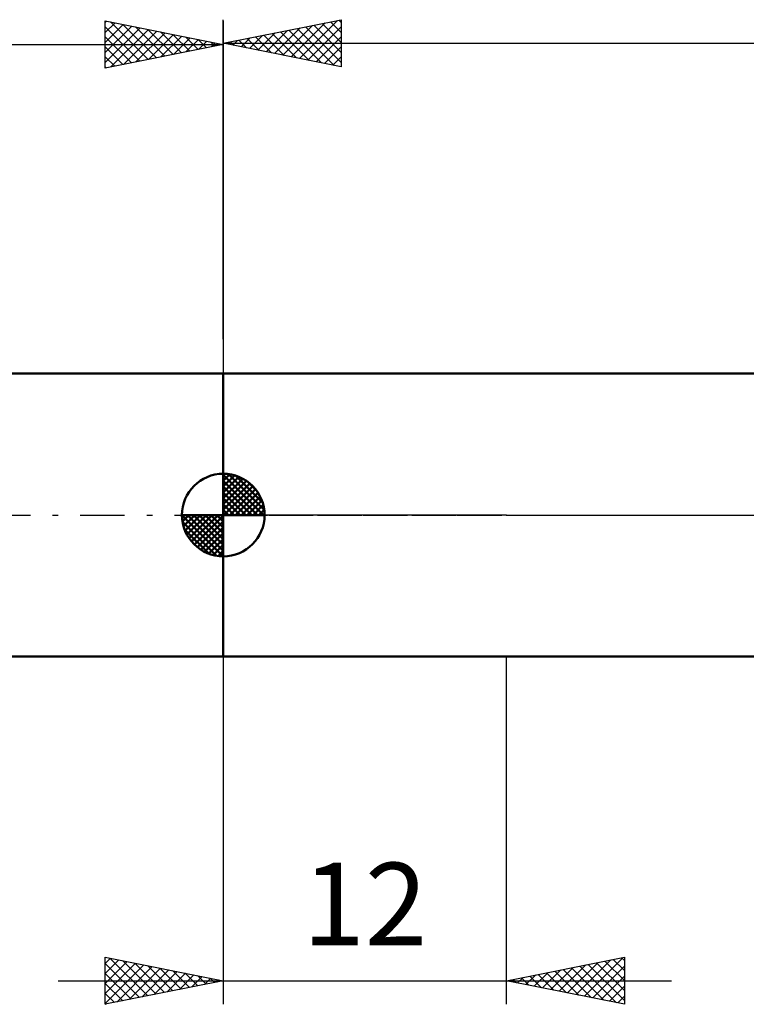
# Model space of a CAD drawing. Units: millimetres. Extents: x -27 to 136, y -36 to 43.
# Drawn here: x 39 to 70, y -21 to 21 of the extents above; entities that cross this region are included whole.
import ezdxf
from ezdxf.enums import TextEntityAlignment as Align

# ---------------------------------------------------------------- set-up
doc = ezdxf.new("R2010")
doc.units = ezdxf.units.MM
doc.header["$LTSCALE"] = 4.7
doc.linetypes.add('LONGDASH_DASH', pattern=[0.85, 0.4, -0.2, 0.05, -0.2])
for name, color, linetype in [('1', 4, 'CONTINUOUS'), ('2', 7, 'CONTINUOUS'), ('4', 2, 'LONGDASH_DASH'), ('NOCUT', 7, 'CONTINUOUS'), ('SK1', 4, 'CONTINUOUS'), ('SK2', 7, 'CONTINUOUS'), ('SK4', 2, 'LONGDASH_DASH')]:
    doc.layers.add(name, color=color, linetype=linetype)
doc.styles.get("Standard").update_dxf_attribs({"font": 'Monospac821 BT'})

msp = doc.modelspace()

# ---------------------------------------------------------------- linework, layer by layer
at = {"layer": '1', "color": 4, "linetype": 'CONTINUOUS', "lineweight": 50}
for p, q in [((48, 6), (77.625, 6)), ((48, -6), (48, 6)), ((48, -6), (77.625, -6))]:
    msp.add_line(p, q, dxfattribs=at)
at = {"layer": '2', "color": 7, "linetype": 'CONTINUOUS', "lineweight": 25}
for p, q in [((48, 7.45), (48, 21)), ((48, 20), (53, 21)), ((51.232, 19.354), (52.847, 20.969)), ((52.547, 20.909), (53, 20.456)), ((52.9, 20.98), (53, 20.88)), ((53, 21), (53, 19)), ((49.817, 19.637), (50.726, 20.545)), ((50.171, 19.566), (51.256, 20.651)), ((50.425, 20.485), (51.638, 19.272)), ((50.525, 19.495), (51.787, 20.757)), ((50.779, 20.556), (52.168, 19.166)), ((50.878, 19.424), (52.317, 20.863)), ((51.132, 20.626), (52.698, 19.06)), ((51.486, 20.697), (53, 19.183)), ((51.585, 19.283), (53, 20.698)), ((51.839, 20.768), (53, 19.607)), ((52.193, 20.839), (53, 20.032)), ((48.304, 20.061), (48.456, 19.909)), ((48.403, 19.919), (48.605, 20.121)), ((48.657, 20.131), (48.986, 19.803)), ((48.757, 19.849), (49.135, 20.227)), ((49.011, 20.202), (49.517, 19.697)), ((49.11, 19.778), (49.665, 20.333)), ((49.365, 20.273), (50.047, 19.591)), ((49.464, 19.707), (50.196, 20.439)), ((49.718, 20.344), (50.577, 19.485)), ((50.072, 20.414), (51.107, 19.379)), ((51.939, 19.212), (53, 20.274)), ((48, 20), (100, 20)), ((53, 19), (48, 20)), ((48.05, 19.99), (48.074, 20.015)), ((52.292, 19.142), (53, 19.849)), ((52.646, 19.071), (53, 19.425)), ((52.999, 19), (53, 19.001)), ((48, -6), (48, -20.74)), ((60, -20.74), (60, -6)), ((43, -20.74), (43, -18.74)), ((43, -18.74), (48, -19.74)), ((43.196, -18.779), (44.797, -20.381)), ((60, -19.74), (65, -18.74)), ((63.303, -20.401), (64.955, -18.749)), ((64.878, -18.765), (65, -18.887)), ((65, -18.74), (65, -20.74)), ((43, -19.008), (43.223, -18.785)), ((43, -19.432), (43.576, -18.855)), ((43, -19.856), (43.93, -18.926)), ((43, -20.28), (44.284, -18.997)), ((43, -19.008), (44.444, -20.451)), ((43, -20.705), (44.637, -19.068)), ((43.486, -20.643), (44.991, -19.138)), ((43.726, -18.885), (45.151, -20.31)), ((44.257, -18.991), (45.504, -20.239)), ((44.787, -19.097), (45.858, -20.169)), ((61.889, -20.118), (62.833, -19.173)), ((62.243, -20.189), (63.364, -19.067)), ((62.596, -20.259), (63.894, -18.961)), ((62.756, -19.189), (64.134, -20.567)), ((62.95, -20.33), (64.424, -18.855)), ((63.11, -19.118), (64.665, -20.673)), ((63.463, -19.047), (65, -20.584)), ((63.657, -20.471), (65, -19.128)), ((63.817, -18.977), (65, -20.16)), ((64.17, -18.906), (65, -19.736)), ((64.524, -18.835), (65, -19.311)), ((43, -19.432), (44.09, -20.522)), ((44.016, -20.537), (45.344, -19.209)), ((44.547, -20.431), (45.698, -19.28)), ((45.077, -20.325), (46.051, -19.35)), ((45.317, -19.204), (46.212, -20.098)), ((45.607, -20.219), (46.405, -19.421)), ((45.848, -19.31), (46.565, -20.027)), ((46.138, -20.113), (46.758, -19.492)), ((46.378, -19.416), (46.919, -19.956)), ((46.668, -20.006), (47.112, -19.563)), ((46.908, -19.522), (47.272, -19.886)), ((60.475, -19.835), (60.712, -19.598)), ((60.635, -19.613), (60.952, -19.931)), ((60.828, -19.906), (61.242, -19.492)), ((60.989, -19.542), (61.483, -20.037)), ((61.182, -19.976), (61.773, -19.386)), ((61.342, -19.472), (62.013, -20.143)), ((61.535, -20.047), (62.303, -19.279)), ((61.696, -19.401), (62.543, -20.249)), ((62.049, -19.33), (63.074, -20.355)), ((62.403, -19.26), (63.604, -20.461)), ((64.01, -20.542), (65, -19.552)), ((41, -19.74), (67, -19.74)), ((48, -19.74), (43, -20.74)), ((43, -19.856), (43.737, -20.593)), ((47.198, -19.9), (47.466, -19.633)), ((47.439, -19.628), (47.626, -19.815)), ((47.729, -19.794), (47.819, -19.704)), ((47.969, -19.734), (47.979, -19.744)), ((65, -20.74), (60, -19.74)), ((60.121, -19.764), (60.182, -19.704)), ((60.281, -19.684), (60.422, -19.825)), ((64.364, -20.613), (65, -19.977)), ((43, -20.28), (43.383, -20.663)), ((64.717, -20.684), (65, -20.401)), ((43, -20.705), (43.03, -20.734))]:
    msp.add_line(p, q, dxfattribs=at)
at = {"layer": '4', "color": 2, "linetype": 'LONGDASH_DASH', "lineweight": 25}
msp.add_line((48, 0), (100, 0), dxfattribs=at)
at = {"layer": 'NOCUT', "color": 7, "linetype": 'CONTINUOUS', "lineweight": 25}
for p, q in [((48, 0), (48, 6)), ((48, 6), (60, 6)), ((77.625, 6), (60, 6)), ((60, 0), (48, 0)), ((60, 0), (100, 0))]:
    msp.add_line(p, q, dxfattribs=at)
at = {"layer": 'SK1', "color": 4, "linetype": 'CONTINUOUS', "lineweight": 50}
for p, q in [((48, 6), (12, 6)), ((48, 0), (48, 1.75)), ((48, 1.705), (48.044, 1.749)), ((48, 1.457), (48.271, 1.728)), ((48, 1.705), (49.705, 0)), ((48, 1.21), (48.474, 1.684)), ((48.215, 1.737), (49.737, 0.215)), ((48, 0.962), (48.659, 1.621)), ((48, 0.715), (48.827, 1.542)), ((48, 1.457), (49.457, 0)), ((48, 0.467), (48.981, 1.448)), ((48, 0.22), (49.123, 1.342)), ((48.533, 1.667), (49.667, 0.533)), ((49.04, 1.407), (49.407, 1.04)), ((48, 1.21), (49.21, 0)), ((48, 0.962), (48.962, 0)), ((48.028, 0), (49.251, 1.223)), ((48.275, 0), (49.367, 1.092)), ((48.523, 0), (49.471, 0.948)), ((48, 0.715), (48.715, 0)), ((48, 0.467), (48.467, 0)), ((48.77, 0), (49.561, 0.79)), ((49.018, 0), (49.636, 0.619)), ((49.265, 0), (49.696, 0.431)), ((48, 0), (46.25, 0)), ((46.251, -0.044), (46.295, 0)), ((46.272, -0.271), (46.543, 0)), ((46.316, -0.474), (46.79, 0)), ((46.379, -0.659), (47.038, 0)), ((46.458, -0.827), (47.285, 0)), ((46.487, 0), (48, -1.513)), ((46.552, -0.981), (47.533, 0)), ((46.658, -1.123), (47.78, 0)), ((46.735, 0), (48, -1.265)), ((46.982, 0), (48, -1.018)), ((47.23, 0), (48, -0.77)), ((47.477, 0), (48, -0.523)), ((47.725, 0), (48, -0.275)), ((47.972, 0), (48, -0.028)), ((48, 0.22), (48.22, 0)), ((48, 0), (49.75, 0)), ((48, -1.75), (48, 0)), ((49.513, 0), (49.736, 0.223)), ((46.25, -0.011), (47.989, -1.75)), ((46.274, -0.281), (47.719, -1.726)), ((46.777, -1.251), (48, -0.028)), ((46.908, -1.367), (48, -0.275)), ((46.364, -0.619), (47.381, -1.636)), ((47.052, -1.471), (48, -0.523)), ((47.21, -1.561), (48, -0.77)), ((47.381, -1.636), (48, -1.018)), ((47.569, -1.696), (48, -1.265)), ((47.777, -1.736), (48, -1.513)), ((12, -6), (48, -6))]:
    msp.add_line(p, q, dxfattribs=at)
for start, end in [(90, 180), (0, 90), (180, 270), (270, 0)]:
    msp.add_arc((48, 0), 1.75, start, end, dxfattribs=at)
at = {"layer": 'SK2', "color": 7, "linetype": 'CONTINUOUS', "lineweight": 25}
for p, q in [((43, 18.949), (43, 20.949)), ((43, 20.949), (48, 19.949)), ((43, 20.88), (43.057, 20.937)), ((43.216, 20.906), (44.811, 19.311)), ((48, 20.949), (48, 6)), ((43, 20.456), (43.411, 20.867)), ((43, 20.032), (43.764, 20.796)), ((43, 19.607), (44.118, 20.725)), ((43, 20.698), (44.457, 19.24)), ((43, 19.183), (44.472, 20.655)), ((43.238, 18.996), (44.825, 20.584)), ((43.747, 20.8), (45.164, 19.382)), ((43.768, 19.103), (45.179, 20.513)), ((44.277, 20.693), (45.518, 19.453)), ((44.807, 20.587), (45.872, 19.523)), ((45.338, 20.481), (46.225, 19.594)), ((43, 20.274), (44.104, 19.17)), ((44.298, 19.209), (45.532, 20.442)), ((44.829, 19.315), (45.886, 20.372)), ((45.359, 19.421), (46.239, 20.301)), ((45.868, 20.375), (46.579, 19.665)), ((45.889, 19.527), (46.593, 20.23)), ((46.398, 20.269), (46.932, 19.735)), ((46.42, 19.633), (46.946, 20.16)), ((46.929, 20.163), (47.286, 19.806)), ((46.95, 19.739), (47.3, 20.089)), ((47.459, 20.057), (47.639, 19.877)), ((0, 19.949), (48, 19.949)), ((48, 19.949), (43, 18.949)), ((43, 19.849), (43.75, 19.099)), ((47.48, 19.845), (47.654, 20.018)), ((47.989, 19.951), (47.993, 19.947)), ((43, 19.425), (43.397, 19.028)), ((43, 19.001), (43.043, 18.958))]:
    msp.add_line(p, q, dxfattribs=at)
at = {"layer": 'SK4', "color": 2, "linetype": 'LONGDASH_DASH', "lineweight": 25}
msp.add_line((-6, 0), (106, 0), dxfattribs=at)

# ---------------------------------------------------------------- texts
at = {"layer": '2', "color": 7, "linetype": 'CONTINUOUS', "lineweight": 25}
msp.add_text('12', height=3.5, dxfattribs=at).set_placement((54, -18.24), align=Align.CENTER)

doc.saveas('drawing.dxf')
